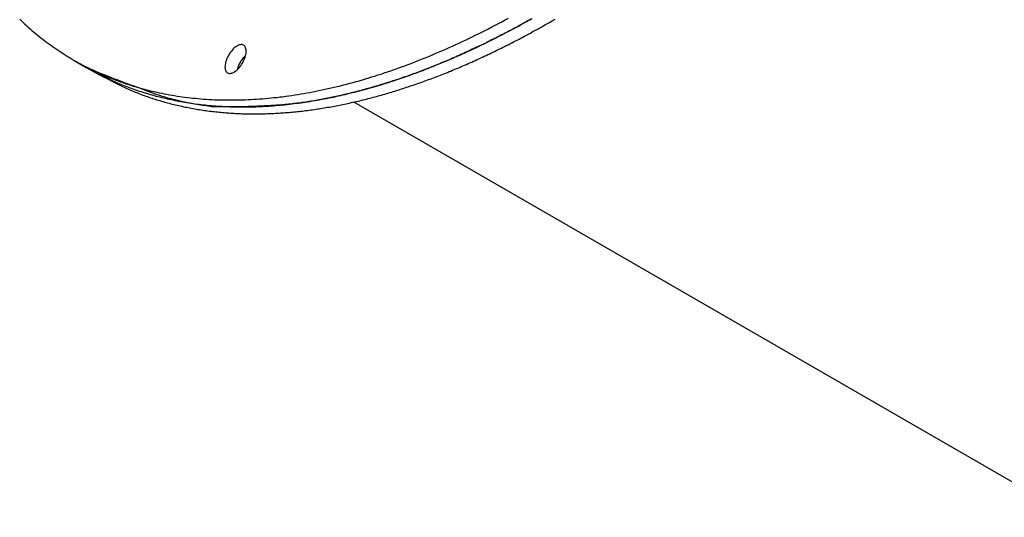
# Model space of a CAD drawing. Extents: x -61 to 61, y -19 to 19.
# Drawn here: x 21 to 25, y -3 to -2 of the extents above; entities that cross this region are included whole.
import ezdxf

# ---------------------------------------------------------------- set-up
doc = ezdxf.new("R2010")
doc.units = 0
doc.layers.get('0').update_dxf_attribs({"linetype": 'CONTINUOUS'})

msp = doc.modelspace()

# ---------------------------------------------------------------- linework, layer by layer
at = {"color": 0}
for points in [[(20.8655, -1.5962), (20.8719, -1.6023), (20.8783, -1.6083), (20.8849, -1.6143), (20.8914, -1.6201), (20.898, -1.6261), (20.9046, -1.6318), (20.9114, -1.6378), (20.918, -1.6434), (20.9249, -1.6491), (20.9318, -1.6547), (20.9387, -1.6604), (20.9456, -1.6658), (20.9525, -1.6713), (20.9595, -1.6767), (20.9667, -1.6823), (20.9667, -1.6823), (20.9738, -1.6874), (20.981, -1.6926), (20.9882, -1.6977), (20.9957, -1.7029), (21.0029, -1.7078), (21.0104, -1.7129), (21.0179, -1.7177), (21.0254, -1.7228), (21.0329, -1.7275), (21.0404, -1.7323), (21.0479, -1.7369), (21.0557, -1.7417), (21.0633, -1.7462), (21.0711, -1.7508), (21.0789, -1.7552), (21.0867, -1.7597), (21.0867, -1.7597), (21.0945, -1.7639), (21.1026, -1.7683), (21.1106, -1.7725), (21.1187, -1.7768), (21.1268, -1.7807), (21.1349, -1.7848), (21.143, -1.7887), (21.1514, -1.7928), (21.1595, -1.7964), (21.1679, -1.8003), (21.1761, -1.8039), (21.1845, -1.8077), (21.1929, -1.8111), (21.2013, -1.8147), (21.2097, -1.818), (21.2184, -1.8216), (21.2184, -1.8216), (21.2271, -1.8248), (21.2359, -1.8281), (21.2446, -1.8312), (21.2536, -1.8345), (21.2624, -1.8374), (21.2714, -1.8404), (21.2804, -1.8432), (21.2894, -1.8462), (21.2984, -1.8488), (21.3074, -1.8515), (21.3164, -1.854), (21.3255, -1.8567), (21.3345, -1.8591), (21.3437, -1.8615), (21.3527, -1.8637), (21.362, -1.8661), (21.362, -1.8661), (21.3714, -1.8682), (21.381, -1.8704), (21.3906, -1.8724), (21.4002, -1.8745), (21.4098, -1.8763), (21.4194, -1.8783), (21.429, -1.88), (21.4387, -1.8818), (21.4483, -1.8833), (21.458, -1.8849), (21.4676, -1.8863), (21.4775, -1.8878), (21.4871, -1.889), (21.497, -1.8903), (21.5066, -1.8914), (21.5165, -1.8926), (21.5165, -1.8926), (21.5267, -1.8935), (21.5369, -1.8945), (21.5471, -1.8953), (21.5575, -1.8962), (21.5677, -1.8968), (21.578, -1.8976), (21.5882, -1.8982), (21.5987, -1.8988), (21.6089, -1.8991), (21.6192, -1.8994), (21.6294, -1.8995), (21.6399, -1.8998), (21.6501, -1.8998), (21.6606, -1.8999), (21.6708, -1.8997), (21.6813, -1.8997), (21.6813, -1.8997), (21.6921, -1.8994), (21.7029, -1.8992), (21.7137, -1.8987), (21.7248, -1.8984), (21.7356, -1.8978), (21.7464, -1.8973), (21.7572, -1.8966), (21.7683, -1.896), (21.7791, -1.8951), (21.7899, -1.8942), (21.8007, -1.8931), (21.8117, -1.8922), (21.8225, -1.891), (21.8333, -1.8899), (21.8441, -1.8886), (21.8551, -1.8874), (21.8551, -1.8874), (21.8665, -1.8858), (21.8779, -1.8843), (21.8893, -1.8825), (21.9008, -1.8809), (21.9122, -1.879), (21.9236, -1.8772), (21.935, -1.8752), (21.9465, -1.8734), (21.9577, -1.8712), (21.9691, -1.8691), (21.9805, -1.8667), (21.9919, -1.8645), (22.003, -1.862), (22.0144, -1.8596), (22.0257, -1.857), (22.0371, -1.8546), (22.0371, -1.8546), (22.0488, -1.8517), (22.0608, -1.849), (22.0726, -1.846), (22.0846, -1.8432), (22.0963, -1.84), (22.1082, -1.837), (22.1199, -1.8337), (22.1319, -1.8307), (22.1436, -1.8272), (22.1553, -1.8239), (22.167, -1.8203), (22.1789, -1.8169), (22.1905, -1.8132), (22.2022, -1.8096), (22.2139, -1.8058), (22.2256, -1.8022), (22.2256, -1.8022), (22.2377, -1.798), (22.25, -1.7939), (22.2623, -1.7897), (22.2746, -1.7856), (22.2866, -1.7811), (22.2989, -1.7768), (22.311, -1.7723), (22.3233, -1.768), (22.3353, -1.7632), (22.3473, -1.7587), (22.3593, -1.7539), (22.3715, -1.7493), (22.3835, -1.7443), (22.3955, -1.7395), (22.4075, -1.7344), (22.4195, -1.7295), (22.4195, -1.7295), (22.4318, -1.7241), (22.4444, -1.7188), (22.4568, -1.7134), (22.4694, -1.7081), (22.4817, -1.7024), (22.4941, -1.697), (22.5064, -1.6913), (22.519, -1.6858), (22.5312, -1.6799), (22.5435, -1.6742), (22.5558, -1.6682), (22.5681, -1.6624), (22.5801, -1.6563), (22.5924, -1.6503), (22.6045, -1.6442), (22.6168, -1.6382), (22.6168, -1.6382), (22.6294, -1.6316), (22.642, -1.6251), (22.6546, -1.6185), (22.6673, -1.612), (22.6797, -1.6052), (22.6923, -1.5986), (22.7048, -1.5917)], [(21.1162, -1.7771), (21.2158, -1.8279), (21.2158, -1.8279), (21.2221, -1.8306), (21.2287, -1.8334), (21.2352, -1.8361), (21.2418, -1.839), (21.2484, -1.8416), (21.255, -1.8443), (21.2616, -1.8469), (21.2683, -1.8496), (21.2749, -1.852), (21.2815, -1.8545), (21.2881, -1.8569), (21.295, -1.8593), (21.3016, -1.8615), (21.3085, -1.8639), (21.3152, -1.8661), (21.3221, -1.8685), (21.3221, -1.8685), (21.329, -1.8706), (21.3359, -1.8727), (21.3428, -1.8748), (21.35, -1.8769), (21.3569, -1.8788), (21.3641, -1.8809), (21.3711, -1.8828), (21.3783, -1.8849), (21.3852, -1.8867), (21.3924, -1.8885), (21.3995, -1.8902), (21.4067, -1.892), (21.4138, -1.8935), (21.421, -1.8953), (21.4282, -1.8968), (21.4354, -1.8985), (21.4354, -1.8985), (21.4426, -1.8999), (21.4501, -1.9014), (21.4575, -1.9028), (21.465, -1.9043), (21.4724, -1.9055), (21.4799, -1.907), (21.4874, -1.9082), (21.4949, -1.9096), (21.5024, -1.9106), (21.5099, -1.9118), (21.5174, -1.9129), (21.5249, -1.9141), (21.5324, -1.915), (21.5399, -1.916), (21.5474, -1.9169), (21.5551, -1.918), (21.5551, -1.918), (21.5629, -1.9186), (21.5707, -1.9195), (21.5785, -1.9201), (21.5864, -1.921), (21.5942, -1.9216), (21.602, -1.9222), (21.6098, -1.9228), (21.6179, -1.9234), (21.6257, -1.9237), (21.6335, -1.9241), (21.6413, -1.9244), (21.6494, -1.9249), (21.6572, -1.925), (21.6651, -1.9253), (21.6729, -1.9255), (21.681, -1.9258), (21.681, -1.9258), (21.6891, -1.9258), (21.6972, -1.9259), (21.7053, -1.9259), (21.7137, -1.9259), (21.7218, -1.9257), (21.7302, -1.9257), (21.7383, -1.9255), (21.7467, -1.9255), (21.7548, -1.9251), (21.7629, -1.9248), (21.771, -1.9244), (21.7794, -1.9241), (21.7875, -1.9235), (21.7959, -1.9232), (21.804, -1.9226), (21.8124, -1.9222), (21.8124, -1.9222), (21.8208, -1.9214), (21.8295, -1.9208), (21.8379, -1.9199), (21.8466, -1.9193), (21.855, -1.9184), (21.8637, -1.9176), (21.8721, -1.9167), (21.8808, -1.9158), (21.8892, -1.9146), (21.8977, -1.9136), (21.9061, -1.9124), (21.9148, -1.9114), (21.9232, -1.9102), (21.9319, -1.909), (21.9403, -1.9077), (21.949, -1.9065), (21.949, -1.9065), (21.9577, -1.905), (21.9667, -1.9035), (21.9754, -1.902), (21.9844, -1.9005), (21.9931, -1.8988), (22.0021, -1.8973), (22.0108, -1.8956), (22.0198, -1.8941), (22.0285, -1.8923), (22.0372, -1.8905), (22.0459, -1.8887), (22.0549, -1.8869), (22.0636, -1.8848), (22.0724, -1.883), (22.0811, -1.8809), (22.0901, -1.8791), (22.0901, -1.8791), (22.0991, -1.8767), (22.1082, -1.8746), (22.1172, -1.8722), (22.1265, -1.8701), (22.1355, -1.8677), (22.1446, -1.8654), (22.1536, -1.863), (22.1629, -1.8606), (22.1719, -1.8579), (22.1809, -1.8555), (22.1899, -1.8528), (22.199, -1.8503), (22.208, -1.8476), (22.217, -1.8449), (22.226, -1.8422), (22.2352, -1.8395), (22.2352, -1.8395), (22.2445, -1.8365), (22.2538, -1.8335), (22.2631, -1.8305), (22.2725, -1.8275), (22.2818, -1.8243), (22.2911, -1.8213), (22.3004, -1.8181), (22.3097, -1.8151), (22.3187, -1.8118), (22.328, -1.8085), (22.3373, -1.8052), (22.3466, -1.8019), (22.3556, -1.7984), (22.3649, -1.7951), (22.3741, -1.7916), (22.3834, -1.7883), (22.3834, -1.7883), (22.3927, -1.7844), (22.4023, -1.7808), (22.4118, -1.7769), (22.4214, -1.7733), (22.4307, -1.7694), (22.4403, -1.7656), (22.4497, -1.7617), (22.4593, -1.758), (22.4686, -1.7539), (22.478, -1.75), (22.4873, -1.7458), (22.4969, -1.7419), (22.5062, -1.7377), (22.5155, -1.7336), (22.5248, -1.7294), (22.5343, -1.7254), (22.5343, -1.7254), (22.5439, -1.7209), (22.5535, -1.7165), (22.5631, -1.712), (22.5728, -1.7077), (22.5823, -1.703), (22.5919, -1.6985), (22.6015, -1.694), (22.6111, -1.6895), (22.6204, -1.6847), (22.63, -1.68), (22.6394, -1.6752), (22.649, -1.6707), (22.6583, -1.6659), (22.6679, -1.6611), (22.6773, -1.6563), (22.6869, -1.6515), (22.6869, -1.6515), (22.6965, -1.6463), (22.7062, -1.6412), (22.7158, -1.6361), (22.7257, -1.631), (22.7353, -1.6256), (22.7449, -1.6205), (22.7545, -1.6151), (22.7643, -1.61), (22.7737, -1.6046), (22.7833, -1.5992), (22.7929, -1.5938)], [(22.7924, -1.5939), (22.7852, -1.598), (22.778, -1.6019), (22.7711, -1.6061), (22.7639, -1.61), (22.7567, -1.6139), (22.7495, -1.6178), (22.7424, -1.6218), (22.7352, -1.6257), (22.728, -1.6296), (22.7208, -1.6335), (22.7138, -1.6374), (22.7138, -1.6374), (22.7067, -1.6409), (22.6998, -1.6445), (22.6929, -1.6481), (22.686, -1.6517), (22.679, -1.6551), (22.6721, -1.6587), (22.6652, -1.6623), (22.6583, -1.6659), (22.6511, -1.6692), (22.6442, -1.6728), (22.6373, -1.6762), (22.6304, -1.6798), (22.6232, -1.6831), (22.6163, -1.6867), (22.6094, -1.69), (22.6025, -1.6936), (22.6025, -1.6936), (22.5956, -1.6966), (22.589, -1.6999), (22.5822, -1.7029), (22.5756, -1.7062), (22.5687, -1.7092), (22.5621, -1.7124), (22.5554, -1.7154), (22.5488, -1.7187), (22.5419, -1.7217), (22.5353, -1.7247), (22.5284, -1.7277), (22.5218, -1.7309), (22.5149, -1.7339), (22.5083, -1.7369), (22.5014, -1.7399), (22.4948, -1.743), (22.4948, -1.743), (22.4882, -1.7457), (22.4817, -1.7484), (22.4751, -1.7511), (22.4688, -1.7539), (22.4622, -1.7566), (22.4559, -1.7593), (22.4493, -1.762), (22.443, -1.7647), (22.4364, -1.7671), (22.4298, -1.7698), (22.4232, -1.7724), (22.4169, -1.7751), (22.4103, -1.7775), (22.4037, -1.7802), (22.3971, -1.7828), (22.3908, -1.7855), (22.3908, -1.7855), (22.3843, -1.7878), (22.378, -1.7902), (22.3717, -1.7926), (22.3654, -1.795), (22.359, -1.7972), (22.3527, -1.7996), (22.3464, -1.802), (22.3401, -1.8044), (22.3335, -1.8065), (22.3272, -1.8088), (22.3209, -1.8109), (22.3146, -1.8133), (22.308, -1.8154), (22.3017, -1.8177), (22.2954, -1.8198), (22.2891, -1.8222), (22.2891, -1.8222), (22.2828, -1.8241), (22.2765, -1.8262), (22.2702, -1.8283), (22.2639, -1.8304), (22.2576, -1.8322), (22.2513, -1.8343), (22.245, -1.8363), (22.2387, -1.8384), (22.2322, -1.8402), (22.2259, -1.8421), (22.2196, -1.8439), (22.2133, -1.846), (22.2069, -1.8478), (22.2006, -1.8496), (22.1943, -1.8514), (22.188, -1.8534), (22.188, -1.8534), (22.1817, -1.8549), (22.1754, -1.8567), (22.1691, -1.8585), (22.1628, -1.8603), (22.1565, -1.8618), (22.1502, -1.8636), (22.1439, -1.8653), (22.1378, -1.8671), (22.1314, -1.8686), (22.1251, -1.8702), (22.1188, -1.8717), (22.1125, -1.8735), (22.1062, -1.875), (22.0999, -1.8765), (22.0936, -1.878), (22.0873, -1.8797), (22.0873, -1.8797), (22.081, -1.8809), (22.0747, -1.8824), (22.0684, -1.8838), (22.0621, -1.8853), (22.0558, -1.8865), (22.0495, -1.888), (22.0432, -1.8893), (22.037, -1.8908), (22.0307, -1.892), (22.0244, -1.8932), (22.0181, -1.8944), (22.0118, -1.8958), (22.0055, -1.897), (21.9992, -1.8982), (21.9929, -1.8994), (21.9866, -1.9008), (21.9866, -1.9008), (21.98, -1.9017), (21.9737, -1.9028), (21.9673, -1.9037), (21.961, -1.9049), (21.9544, -1.9058), (21.9481, -1.9067), (21.9418, -1.9076), (21.9355, -1.9087), (21.9289, -1.9095), (21.9226, -1.9104), (21.9161, -1.9113), (21.9098, -1.9122), (21.9032, -1.9128), (21.8969, -1.9137), (21.8906, -1.9145), (21.8843, -1.9154), (21.8843, -1.9154), (21.8777, -1.916), (21.8711, -1.9166), (21.8645, -1.9172), (21.8582, -1.9178), (21.8516, -1.9182), (21.8452, -1.9188), (21.8386, -1.9193), (21.8323, -1.9199), (21.8257, -1.9202), (21.8191, -1.9206), (21.8125, -1.9209), (21.8062, -1.9214), (21.7996, -1.9217), (21.7933, -1.922), (21.7867, -1.9223), (21.7804, -1.9226), (21.7804, -1.9226), (21.7741, -1.9229), (21.7681, -1.9232), (21.7618, -1.9235), (21.7558, -1.9239), (21.7495, -1.924), (21.7435, -1.9243), (21.7375, -1.9246), (21.7315, -1.9249), (21.7252, -1.9249), (21.7192, -1.9252), (21.713, -1.9252), (21.707, -1.9255), (21.7007, -1.9255), (21.6947, -1.9256), (21.6887, -1.9256), (21.6827, -1.9259), (21.6827, -1.9259), (21.677, -1.9259), (21.6716, -1.9259), (21.6659, -1.9259), (21.6605, -1.9259), (21.6548, -1.9259), (21.6494, -1.9259), (21.6439, -1.9259), (21.6385, -1.926), (21.6328, -1.9259), (21.6274, -1.9259), (21.6217, -1.9259), (21.6163, -1.9259), (21.6106, -1.9259), (21.6052, -1.9259), (21.5998, -1.9259), (21.5944, -1.9259), (21.5944, -1.9259), (21.5875, -1.925), (21.5806, -1.9241), (21.5737, -1.9232), (21.5668, -1.9223), (21.5599, -1.9212), (21.553, -1.9203), (21.5461, -1.9191), (21.5395, -1.9182), (21.5326, -1.917), (21.5258, -1.9158), (21.5189, -1.9146), (21.5123, -1.9134), (21.5054, -1.912), (21.4988, -1.9108), (21.4919, -1.9094), (21.4853, -1.9082), (21.4853, -1.9082), (21.4748, -1.9058), (21.4645, -1.9034), (21.4541, -1.9008), (21.4439, -1.8983), (21.4337, -1.8954), (21.4235, -1.8926), (21.4133, -1.8896), (21.4032, -1.8866), (21.393, -1.8832), (21.383, -1.8799), (21.373, -1.8763), (21.3631, -1.8728), (21.3532, -1.869), (21.3433, -1.8653), (21.3334, -1.8614), (21.3238, -1.8575), (21.3238, -1.8575), (21.3105, -1.8529), (21.2973, -1.8484), (21.2841, -1.8437), (21.271, -1.8392), (21.2578, -1.8343), (21.2449, -1.8295), (21.2319, -1.8245), (21.219, -1.8197), (21.2059, -1.8145), (21.193, -1.8094), (21.1801, -1.8041), (21.1672, -1.799), (21.1543, -1.7935), (21.1416, -1.7881), (21.1288, -1.7825), (21.1162, -1.7771)], [(21.1613, -1.8032), (21.2495, -1.8484), (21.2495, -1.8484), (21.2549, -1.8508), (21.2606, -1.8533), (21.2662, -1.8557), (21.2719, -1.8583), (21.2774, -1.8606), (21.2831, -1.863), (21.2888, -1.8654), (21.2945, -1.8678), (21.3002, -1.8699), (21.3059, -1.8723), (21.3116, -1.8744), (21.3173, -1.8768), (21.323, -1.8789), (21.3287, -1.8811), (21.3344, -1.8832), (21.3404, -1.8855), (21.3404, -1.8855), (21.3461, -1.8873), (21.3518, -1.8894), (21.3575, -1.8912), (21.3635, -1.8933), (21.3692, -1.8951), (21.3752, -1.8969), (21.3809, -1.8987), (21.3869, -1.9006), (21.3926, -1.9022), (21.3986, -1.904), (21.4045, -1.9057), (21.4105, -1.9075), (21.4163, -1.909), (21.4223, -1.9106), (21.4283, -1.9121), (21.4343, -1.9138), (21.4343, -1.9138), (21.44, -1.9152), (21.446, -1.9167), (21.452, -1.9182), (21.458, -1.9197), (21.464, -1.9209), (21.47, -1.9224), (21.476, -1.9236), (21.482, -1.9251), (21.488, -1.9263), (21.494, -1.9275), (21.5, -1.9287), (21.5061, -1.9299), (21.5121, -1.9308), (21.5181, -1.932), (21.5241, -1.9331), (21.5304, -1.9343), (21.5304, -1.9343), (21.5364, -1.9352), (21.5424, -1.9361), (21.5484, -1.937), (21.5547, -1.9381), (21.5607, -1.9388), (21.5669, -1.9397), (21.5729, -1.9405), (21.5792, -1.9414), (21.5852, -1.942), (21.5915, -1.9428), (21.5975, -1.9434), (21.6038, -1.9443), (21.6098, -1.9449), (21.6161, -1.9455), (21.6221, -1.9461), (21.6284, -1.9467), (21.6284, -1.9467), (21.6344, -1.947), (21.6407, -1.9476), (21.6468, -1.9481), (21.6531, -1.9487), (21.6591, -1.949), (21.6654, -1.9494), (21.6717, -1.9497), (21.678, -1.9503), (21.684, -1.9505), (21.6903, -1.9508), (21.6966, -1.9511), (21.7029, -1.9514), (21.7089, -1.9514), (21.7152, -1.9517), (21.7215, -1.9517), (21.7278, -1.952), (21.7278, -1.952), (21.7338, -1.952), (21.7401, -1.952), (21.7464, -1.952), (21.7527, -1.9521), (21.759, -1.9519), (21.7653, -1.9519), (21.7716, -1.9518), (21.7779, -1.9518), (21.7842, -1.9515), (21.7905, -1.9514), (21.7968, -1.9511), (21.8031, -1.9511), (21.8094, -1.9508), (21.8157, -1.9505), (21.822, -1.9502), (21.8283, -1.95), (21.8283, -1.95), (21.8346, -1.9494), (21.8409, -1.9491), (21.8472, -1.9487), (21.8535, -1.9484), (21.8598, -1.9478), (21.8661, -1.9474), (21.8724, -1.9468), (21.8789, -1.9465), (21.8852, -1.9459), (21.8915, -1.9453), (21.8978, -1.9447), (21.9041, -1.9441), (21.9104, -1.9433), (21.9167, -1.9427), (21.923, -1.942), (21.9295, -1.9414), (21.9295, -1.9414), (21.9358, -1.9405), (21.9421, -1.9397), (21.9484, -1.9388), (21.9548, -1.9382), (21.9611, -1.9373), (21.9674, -1.9364), (21.9737, -1.9355), (21.9803, -1.9347), (21.9866, -1.9335), (21.9929, -1.9326), (21.9992, -1.9316), (22.0056, -1.9307), (22.0119, -1.9295), (22.0182, -1.9286), (22.0245, -1.9274), (22.031, -1.9265), (22.031, -1.9265), (22.0373, -1.9253), (22.0436, -1.9241), (22.0499, -1.9229), (22.0563, -1.9218), (22.0626, -1.9204), (22.0689, -1.9192), (22.0752, -1.918), (22.0818, -1.9168), (22.0881, -1.9153), (22.0944, -1.9141), (22.1007, -1.9126), (22.1071, -1.9114), (22.1134, -1.9099), (22.1197, -1.9085), (22.126, -1.907), (22.1325, -1.9058), (22.1325, -1.9058), (22.1388, -1.9041), (22.1451, -1.9026), (22.1514, -1.9011), (22.1577, -1.8996), (22.164, -1.8978), (22.1703, -1.8963), (22.1766, -1.8947), (22.183, -1.8932), (22.1893, -1.8914), (22.1956, -1.8898), (22.2019, -1.888), (22.2082, -1.8865), (22.2145, -1.8847), (22.2208, -1.883), (22.2271, -1.8812), (22.2334, -1.8796), (22.2334, -1.8796), (22.2397, -1.8776), (22.246, -1.8758), (22.2523, -1.8739), (22.2586, -1.8721), (22.2649, -1.87), (22.2712, -1.8682), (22.2775, -1.8662), (22.284, -1.8644), (22.2902, -1.8623), (22.2965, -1.8603), (22.3028, -1.8582), (22.3091, -1.8564), (22.3154, -1.8543), (22.3217, -1.8522), (22.328, -1.8501), (22.3343, -1.8482), (22.3343, -1.8482), (22.3406, -1.8458), (22.3469, -1.8437), (22.3532, -1.8415), (22.3597, -1.8394), (22.366, -1.837), (22.3723, -1.8349), (22.3786, -1.8325), (22.3852, -1.8304), (22.3915, -1.828), (22.3978, -1.8256), (22.4041, -1.8232), (22.4105, -1.821), (22.4168, -1.8186), (22.4231, -1.8162), (22.4294, -1.8138), (22.436, -1.8115), (22.436, -1.8115), (22.4423, -1.8088), (22.4489, -1.8063), (22.4554, -1.8036), (22.462, -1.8012), (22.4683, -1.7985), (22.4749, -1.7959), (22.4815, -1.7932), (22.4881, -1.7908), (22.4944, -1.7881), (22.501, -1.7854), (22.5073, -1.7827), (22.5139, -1.78), (22.5202, -1.7771), (22.5268, -1.7744), (22.5333, -1.7717), (22.5399, -1.769), (22.5399, -1.769), (22.5465, -1.766), (22.5534, -1.763), (22.56, -1.76), (22.5669, -1.757), (22.5735, -1.7538), (22.5804, -1.7508), (22.5871, -1.7478), (22.594, -1.7448), (22.6006, -1.7415), (22.6073, -1.7385), (22.6139, -1.7353), (22.6208, -1.7323), (22.6274, -1.729), (22.6342, -1.7259), (22.6408, -1.7226), (22.6477, -1.7196), (22.6477, -1.7196), (22.6546, -1.716), (22.6615, -1.7127), (22.6684, -1.7092), (22.6756, -1.7059), (22.6825, -1.7023), (22.6894, -1.6989), (22.6963, -1.6953), (22.7035, -1.692), (22.7104, -1.6884), (22.7173, -1.6848), (22.7242, -1.6812), (22.7311, -1.6778), (22.738, -1.6742), (22.7449, -1.6706), (22.7518, -1.667), (22.7589, -1.6635), (22.7589, -1.6635), (22.7659, -1.6596), (22.7731, -1.6557), (22.7803, -1.6518), (22.7875, -1.6479), (22.7946, -1.6439), (22.8018, -1.64), (22.809, -1.6361), (22.8162, -1.6322), (22.8231, -1.628), (22.8303, -1.6241), (22.8375, -1.62), (22.8447, -1.6161), (22.8516, -1.6119), (22.8588, -1.608), (22.866, -1.6039), (22.8732, -1.6), (22.8732, -1.6), (22.8804, -1.5955)], [(21.648, -1.7978), (21.648, -1.7978), (21.6507, -1.799), (21.6538, -1.7996), (21.657, -1.7997), (21.6604, -1.7994), (21.6639, -1.7985), (21.6676, -1.7971), (21.6713, -1.7953), (21.6752, -1.7931), (21.6788, -1.7903), (21.6827, -1.7871), (21.6864, -1.7835), (21.6903, -1.7797), (21.6939, -1.7754), (21.6975, -1.7708), (21.7008, -1.7659), (21.7042, -1.7607), (21.7042, -1.7607), (21.707, -1.7552), (21.7096, -1.7498), (21.7118, -1.7444), (21.7138, -1.7392), (21.7152, -1.7339), (21.7164, -1.7289), (21.7172, -1.724), (21.7178, -1.7194), (21.7177, -1.7148), (21.7175, -1.7107), (21.7168, -1.7068), (21.7159, -1.7034), (21.7144, -1.7002), (21.7127, -1.6975), (21.7106, -1.6952), (21.7082, -1.6935), (21.7082, -1.6935), (21.7053, -1.692), (21.7022, -1.6914), (21.6989, -1.6912), (21.6956, -1.6917), (21.692, -1.6925), (21.6884, -1.694), (21.6845, -1.6958), (21.6809, -1.6982), (21.677, -1.7007), (21.6732, -1.7039), (21.6694, -1.7074), (21.6658, -1.7115), (21.6621, -1.7157), (21.6586, -1.7204), (21.6552, -1.7253), (21.6521, -1.7307), (21.6521, -1.7307), (21.649, -1.7359), (21.6464, -1.7413), (21.6441, -1.7466), (21.6423, -1.752), (21.6406, -1.7571), (21.6395, -1.7622), (21.6387, -1.767), (21.6383, -1.7718), (21.6381, -1.7761), (21.6384, -1.7803), (21.639, -1.7841), (21.6401, -1.7877), (21.6414, -1.7908), (21.6433, -1.7936), (21.6454, -1.7959), (21.648, -1.7978)], [(21.6856, -1.7848), (21.6862, -1.7827), (21.6862, -1.7827), (21.6862, -1.7824), (21.6862, -1.7824), (21.6862, -1.7821), (21.6862, -1.7821), (21.6862, -1.7818), (21.6862, -1.7818), (21.6862, -1.7816), (21.6865, -1.7816), (21.6865, -1.7813), (21.6865, -1.7813), (21.6865, -1.781), (21.6865, -1.781), (21.6865, -1.7807), (21.6865, -1.7807), (21.6865, -1.7807), (21.6868, -1.7807), (21.6868, -1.7807), (21.6868, -1.7804), (21.6868, -1.7804), (21.6868, -1.7801), (21.6868, -1.7801), (21.6868, -1.7798), (21.6868, -1.7798), (21.6868, -1.7795), (21.6871, -1.7795), (21.6871, -1.7792), (21.6871, -1.7792), (21.6871, -1.7789), (21.6871, -1.7789), (21.6871, -1.7786), (21.6871, -1.7786), (21.6871, -1.7786), (21.6874, -1.7786), (21.6874, -1.7786), (21.6874, -1.7783), (21.6874, -1.7783), (21.6874, -1.778), (21.6874, -1.778), (21.6874, -1.7777), (21.6874, -1.7777), (21.6874, -1.7774), (21.6877, -1.7774), (21.6877, -1.7771), (21.6877, -1.7771), (21.6877, -1.7768), (21.6878, -1.7768), (21.6878, -1.7765), (21.6878, -1.7765), (21.6878, -1.7765), (21.6881, -1.7765), (21.6881, -1.7765), (21.6881, -1.7762), (21.6881, -1.7762), (21.6881, -1.7759), (21.6881, -1.7759), (21.6881, -1.7756), (21.6881, -1.7756), (21.6881, -1.7754), (21.6884, -1.7754), (21.6884, -1.7751), (21.6884, -1.7751), (21.6884, -1.7748), (21.6885, -1.7748), (21.6885, -1.7745), (21.6885, -1.7745), (21.6885, -1.7745), (21.6888, -1.7745), (21.6888, -1.7745), (21.6888, -1.7742), (21.6888, -1.7742), (21.6888, -1.7739), (21.6888, -1.7739), (21.6888, -1.7736), (21.6888, -1.7736), (21.6888, -1.7733), (21.6891, -1.7733), (21.6891, -1.773), (21.6891, -1.773), (21.6891, -1.7727), (21.6893, -1.7727), (21.6893, -1.7724), (21.6893, -1.7724), (21.6893, -1.7724), (21.6896, -1.7724), (21.6896, -1.7724), (21.6896, -1.7721), (21.6896, -1.7721), (21.6896, -1.7718), (21.6896, -1.7718), (21.6896, -1.7715), (21.6896, -1.7715), (21.6896, -1.7713), (21.6899, -1.7713), (21.6899, -1.771), (21.6899, -1.771), (21.6899, -1.7707), (21.6901, -1.7707), (21.6901, -1.7704), (21.6901, -1.7704), (21.6901, -1.7704), (21.6904, -1.7704), (21.6904, -1.7704), (21.6904, -1.7701), (21.6904, -1.7701), (21.6904, -1.7698), (21.6904, -1.7698), (21.6904, -1.7695), (21.6904, -1.7695), (21.6904, -1.7692), (21.6907, -1.7692), (21.6907, -1.7689), (21.6907, -1.7689), (21.6907, -1.7686), (21.691, -1.7686), (21.691, -1.7683), (21.691, -1.7683), (21.691, -1.7683), (21.6913, -1.7683), (21.6913, -1.7683), (21.6913, -1.768), (21.6913, -1.768), (21.6913, -1.7677), (21.6913, -1.7677), (21.6913, -1.7674), (21.6913, -1.7674), (21.6913, -1.7672), (21.6916, -1.7672), (21.6916, -1.7669), (21.6916, -1.7669), (21.6916, -1.7666), (21.6919, -1.7666), (21.6919, -1.7663), (21.6919, -1.7663), (21.6919, -1.7663), (21.6922, -1.7663), (21.6922, -1.7663), (21.6922, -1.766), (21.6922, -1.766), (21.6922, -1.7657), (21.6923, -1.7657), (21.6923, -1.7654), (21.6923, -1.7654), (21.6923, -1.7652), (21.6926, -1.7652), (21.6926, -1.7649), (21.6926, -1.7649), (21.6926, -1.7646), (21.6929, -1.7646), (21.6929, -1.7643), (21.6929, -1.7643), (21.6929, -1.7643), (21.6932, -1.7643), (21.6932, -1.7643), (21.6932, -1.764), (21.6932, -1.764), (21.6932, -1.7637), (21.6933, -1.7637), (21.6933, -1.7634), (21.6933, -1.7634), (21.6933, -1.7632), (21.6936, -1.7632), (21.6936, -1.7629), (21.6936, -1.7629), (21.6936, -1.7626), (21.6939, -1.7626), (21.6939, -1.7623), (21.6939, -1.7623), (21.6939, -1.7623), (21.6942, -1.7623), (21.6942, -1.7623), (21.6942, -1.762), (21.6942, -1.762), (21.6942, -1.7617), (21.6943, -1.7617), (21.6943, -1.7614), (21.6943, -1.7614), (21.6943, -1.7612), (21.6946, -1.7612), (21.6946, -1.7609), (21.6946, -1.7609), (21.6946, -1.7606), (21.6949, -1.7606), (21.6949, -1.7603), (21.6949, -1.7603), (21.6949, -1.7603), (21.6952, -1.7603), (21.6952, -1.7603), (21.6952, -1.76), (21.6952, -1.76), (21.6952, -1.7597), (21.6953, -1.7597), (21.6953, -1.7594), (21.6953, -1.7594), (21.6953, -1.7593), (21.6956, -1.7593), (21.6956, -1.759), (21.6956, -1.759), (21.6956, -1.7587), (21.6959, -1.7587), (21.6959, -1.7584), (21.6959, -1.7584), (21.6959, -1.7584), (21.6962, -1.7584), (21.6962, -1.7584), (21.6962, -1.7581), (21.6962, -1.7581), (21.6962, -1.7578), (21.6964, -1.7578), (21.6964, -1.7575), (21.6964, -1.7575), (21.6964, -1.7574), (21.6967, -1.7574), (21.6967, -1.7571), (21.6967, -1.7571), (21.6967, -1.7568), (21.697, -1.7568), (21.697, -1.7565), (21.697, -1.7565), (21.697, -1.7565), (21.6973, -1.7565), (21.6973, -1.7565), (21.6973, -1.7562), (21.6973, -1.7562), (21.6973, -1.7559), (21.6975, -1.7559), (21.6975, -1.7556), (21.6975, -1.7556), (21.6975, -1.7556), (21.6978, -1.7556), (21.6978, -1.7553), (21.6978, -1.7553), (21.6978, -1.755), (21.6981, -1.755), (21.6981, -1.7547), (21.6981, -1.7547), (21.6981, -1.7547), (21.6984, -1.7547), (21.6984, -1.7547), (21.6984, -1.7544), (21.6984, -1.7544), (21.6984, -1.7541), (21.6986, -1.7541), (21.6986, -1.7538), (21.6986, -1.7538), (21.6986, -1.7538), (21.6989, -1.7538), (21.6989, -1.7535), (21.6989, -1.7535), (21.6989, -1.7532), (21.6992, -1.7532), (21.6992, -1.7529), (21.6992, -1.7529), (21.6992, -1.7529), (21.6995, -1.7529), (21.6995, -1.7529), (21.6995, -1.7526), (21.6995, -1.7526), (21.6995, -1.7523), (21.6997, -1.7523), (21.6997, -1.752), (21.6997, -1.752), (21.6997, -1.752), (21.7, -1.752), (21.7, -1.7517), (21.7, -1.7517), (21.7, -1.7514), (21.7003, -1.7514), (21.7003, -1.7511), (21.7003, -1.7511), (21.7003, -1.7511), (21.7006, -1.7511), (21.7006, -1.7511), (21.7006, -1.7508), (21.7006, -1.7508), (21.7006, -1.7505), (21.7008, -1.7505), (21.7008, -1.7502), (21.7008, -1.7502), (21.7008, -1.7502), (21.7011, -1.7502), (21.7011, -1.7499), (21.7011, -1.7499), (21.7011, -1.7497), (21.7014, -1.7497), (21.7014, -1.7494), (21.7014, -1.7494), (21.7014, -1.7494), (21.7017, -1.7494), (21.7017, -1.7494), (21.7017, -1.7491), (21.7017, -1.7491), (21.7017, -1.7488), (21.702, -1.7488), (21.702, -1.7485), (21.702, -1.7485), (21.702, -1.7485), (21.7023, -1.7485), (21.7023, -1.7482), (21.7023, -1.7482), (21.7023, -1.7481), (21.7026, -1.7481), (21.7026, -1.7478), (21.7027, -1.7478), (21.7027, -1.7478), (21.703, -1.7478), (21.703, -1.7478), (21.703, -1.7475), (21.703, -1.7475), (21.703, -1.7472), (21.7032, -1.7472), (21.7032, -1.7469), (21.7032, -1.7469), (21.7032, -1.7469), (21.7035, -1.7469), (21.7035, -1.7466), (21.7035, -1.7466), (21.7035, -1.7464), (21.7038, -1.7464), (21.7038, -1.7461), (21.7038, -1.7461), (21.7038, -1.7461), (21.7041, -1.7461), (21.7041, -1.7461), (21.7041, -1.7458), (21.7041, -1.7458), (21.7041, -1.7455), (21.7044, -1.7455), (21.7044, -1.7452), (21.7044, -1.7452), (21.7044, -1.7452), (21.7047, -1.7452), (21.7047, -1.7449), (21.7047, -1.7449), (21.7047, -1.7448), (21.705, -1.7448), (21.705, -1.7445), (21.705, -1.7445), (21.705, -1.7445), (21.7053, -1.7445), (21.7053, -1.7445), (21.7053, -1.7442), (21.7053, -1.7442), (21.7053, -1.7439), (21.7056, -1.7439), (21.7056, -1.7436), (21.7056, -1.7436), (21.7056, -1.7436), (21.7059, -1.7436), (21.7059, -1.7433), (21.7059, -1.7433), (21.7059, -1.7433), (21.7062, -1.7433), (21.7062, -1.743), (21.7062, -1.743), (21.7062, -1.743), (21.7065, -1.743), (21.7065, -1.743), (21.7065, -1.7427), (21.7065, -1.7427), (21.7065, -1.7424), (21.7067, -1.7424), (21.7067, -1.7421), (21.7067, -1.7421), (21.7067, -1.7421), (21.707, -1.7421), (21.707, -1.7418), (21.707, -1.7418), (21.707, -1.7418), (21.7073, -1.7418), (21.7073, -1.7415), (21.7074, -1.7415), (21.7074, -1.7415), (21.7077, -1.7415), (21.7077, -1.7415), (21.7077, -1.7412), (21.7077, -1.7412), (21.7077, -1.741), (21.7079, -1.741), (21.7079, -1.7407), (21.7079, -1.7407), (21.7079, -1.7407), (21.7082, -1.7407), (21.7082, -1.7404), (21.7082, -1.7404), (21.7082, -1.7404), (21.7085, -1.7404), (21.7085, -1.7401), (21.7085, -1.7401), (21.7085, -1.7401), (21.7088, -1.7401), (21.7088, -1.7401), (21.7088, -1.7398), (21.7088, -1.7398), (21.7088, -1.7398), (21.7089, -1.7398), (21.7089, -1.7395), (21.7089, -1.7395), (21.7089, -1.7395), (21.7092, -1.7395), (21.7092, -1.7392), (21.7092, -1.7392), (21.7092, -1.7392), (21.7095, -1.7392), (21.7095, -1.7389), (21.7095, -1.7389), (21.7095, -1.7389), (21.7098, -1.7389), (21.7098, -1.7389), (21.7098, -1.7386), (21.7098, -1.7386), (21.7098, -1.7383), (21.7101, -1.7383), (21.7101, -1.738), (21.7101, -1.738), (21.7101, -1.738), (21.7104, -1.738), (21.7104, -1.7377), (21.7104, -1.7377), (21.7104, -1.7377), (21.7107, -1.7377), (21.7107, -1.7374), (21.7108, -1.7374), (21.7108, -1.7374), (21.7111, -1.7374), (21.7111, -1.7374), (21.7111, -1.7371), (21.7111, -1.7371), (21.7111, -1.7368), (21.7114, -1.7368), (21.7114, -1.7365), (21.7117, -1.7365), (21.7117, -1.7362), (21.712, -1.7362), (21.712, -1.7359), (21.7122, -1.7359), (21.7122, -1.7356), (21.7125, -1.7356), (21.7125, -1.7353), (21.7128, -1.7353), (21.7128, -1.7353), (21.7131, -1.7353), (21.7131, -1.7353), (21.7131, -1.735), (21.7134, -1.7348), (21.7134, -1.7345), (21.7137, -1.7345), (21.7137, -1.7342), (21.714, -1.7342), (21.714, -1.7339), (21.7143, -1.7339), (21.7143, -1.7336), (21.7146, -1.7336), (21.7146, -1.7333), (21.7149, -1.7333), (21.7149, -1.733), (21.7152, -1.733), (21.7154, -1.7327), (21.7157, -1.7327)], [(21.071, -1.7511), (21.071, -1.7511)], [(21.071, -1.7511), (21.1162, -1.7771)], [(21.071, -1.7511), (21.1162, -1.7771)], [(21.071, -1.7511), (21.1162, -1.7771)], [(21.071, -1.7511), (21.1162, -1.7771)], [(21.071, -1.7511), (21.1162, -1.7771)], [(21.071, -1.7511), (21.1162, -1.7771)], [(21.071, -1.7511), (21.1162, -1.7771)], [(21.071, -1.7511), (21.1162, -1.7771)], [(21.071, -1.7511), (21.1162, -1.7771)], [(21.071, -1.7511), (21.1162, -1.7771)], [(21.071, -1.7511), (21.1162, -1.7771)], [(21.071, -1.7511), (21.1162, -1.7771)], [(21.071, -1.7511), (21.1162, -1.7771)], [(21.071, -1.7511), (21.1162, -1.7771)], [(21.071, -1.7511), (21.1162, -1.7771)], [(21.071, -1.7511), (21.1162, -1.7771)], [(21.071, -1.7511), (21.1162, -1.7771)], [(21.071, -1.7511), (21.1162, -1.7771)], [(21.071, -1.7511), (21.1162, -1.7771)], [(21.071, -1.7511), (21.1162, -1.7771)], [(21.071, -1.7511), (21.1162, -1.7771)], [(21.1162, -1.7771), (21.1162, -1.7771)], [(21.1162, -1.7771), (21.1162, -1.7771)], [(21.1162, -1.7771), (21.1613, -1.8032)], [(21.1162, -1.7771), (21.1613, -1.8032)], [(21.1162, -1.7771), (21.1613, -1.8032)], [(21.1162, -1.7771), (21.1613, -1.8032)], [(21.1162, -1.7771), (21.1613, -1.8032)], [(21.1162, -1.7771), (21.1613, -1.8032)], [(21.1162, -1.7771), (21.1613, -1.8032)], [(21.1162, -1.7771), (21.1613, -1.8032)], [(21.1162, -1.7771), (21.1613, -1.8032)], [(21.1162, -1.7771), (21.1613, -1.8032)], [(21.1162, -1.7771), (21.1613, -1.8032)], [(21.1162, -1.7771), (21.1613, -1.8032)], [(21.1162, -1.7771), (21.1613, -1.8032)], [(21.1162, -1.7771), (21.1613, -1.8032)], [(21.1162, -1.7771), (21.1613, -1.8032)], [(21.1162, -1.7771), (21.1613, -1.8032)], [(21.1162, -1.7771), (21.1613, -1.8032)], [(21.1162, -1.7771), (21.1613, -1.8032)], [(21.1162, -1.7771), (21.1613, -1.8032)], [(21.1162, -1.7771), (21.1613, -1.8032)], [(21.1162, -1.7771), (21.1613, -1.8032)], [(21.1613, -1.8032), (21.1613, -1.8032)], [(22.1244, -1.9076), (22.1244, -1.9076)], [(22.1244, -1.9076), (24.8312, -3.4704)], [(22.1244, -1.9076), (24.8312, -3.4704)], [(22.1244, -1.9076), (24.8312, -3.4704)], [(22.1244, -1.9076), (24.8312, -3.4704)], [(22.1244, -1.9076), (24.8312, -3.4704)], [(22.1244, -1.9076), (24.8312, -3.4704)], [(22.1244, -1.9076), (24.8312, -3.4704)], [(22.1244, -1.9076), (24.8312, -3.4704)], [(22.1244, -1.9076), (24.8312, -3.4704)], [(22.1244, -1.9076), (24.8312, -3.4704)], [(22.1244, -1.9076), (24.8312, -3.4704)], [(22.1244, -1.9076), (24.8312, -3.4704)], [(22.1244, -1.9076), (24.8312, -3.4704)], [(22.1244, -1.9076), (24.8312, -3.4704)], [(22.1244, -1.9076), (24.8312, -3.4704)], [(22.1244, -1.9076), (24.8312, -3.4704)], [(22.1244, -1.9076), (24.8312, -3.4704)], [(22.1244, -1.9076), (24.8312, -3.4704)], [(22.1244, -1.9076), (24.8312, -3.4704)], [(22.1244, -1.9076), (24.8312, -3.4704)], [(22.1244, -1.9076), (24.8312, -3.4704)]]:
    msp.add_lwpolyline(points, dxfattribs=at)

doc.saveas('drawing.dxf')
